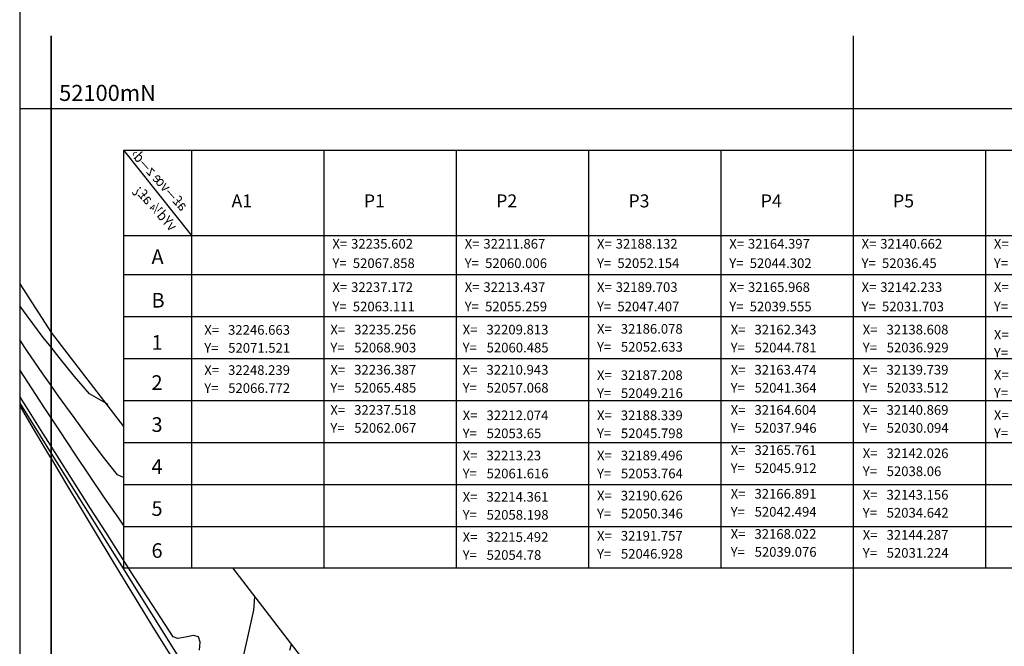
# Model space of a CAD drawing. Units: inches. Extents: x 138 to 1586, y -640 to 310.
# Drawn here: x 1282 to 1313, y 231 to 250 of the extents above; entities that cross this region are included whole.
import ezdxf

# ---------------------------------------------------------------- set-up
doc = ezdxf.new("R2010")
doc.units = ezdxf.units.IN
doc.header["$MEASUREMENT"] = 0
doc.linetypes.add('1-1', pattern=[0])
for name, color, linetype in [('2', 2, 'Continuous'), ('7', 7, 'Continuous'), ('LINEWORKP4', 2, 'Continuous'), ('P1', 7, 'Continuous'), ('POINT MOKHTASAT', 7, 'Continuous'), ('POSMINOR001', 252, 'Continuous'), ('TEXT', 3, 'Continuous'), ('TXT', 3, 'Continuous')]:
    doc.layers.add(name, color=color, linetype=linetype)
doc.styles.add('KETABI', font='ketabi.shx')
doc.styles.add('PLOTTER_1', font='MONOTXT')
doc.styles.add('ROMANC', font='romanc.shx')
doc.styles.add('ROMANS', font='romans.shx')

# ---------------------------------------------------------------- blocks, each defined once
blk = doc.blocks.new('A$C618D7132')
at = {"layer": 'TEXT', "color": 5}
for p, q in [((0, 0), (4.243, -5.317)), ((0, 0), (70.226, 0)), ((0, 0), (0, -26.006)), ((4.243, 0), (4.243, -26.006)), ((4.243, 0), (4.243, -26.006)), ((12.491, 0), (12.491, -26.006)), ((20.739, 0), (20.739, -26.006)), ((28.986, 0), (28.986, -26.006)), ((37.234, 0), (37.234, -26.006)), ((45.482, 0), (45.482, -26.006)), ((53.73, 0), (53.73, -26.006)), ((0, -5.317), (70.226, -5.317)), ((0, -7.743), (70.226, -7.743)), ((0, -10.359), (70.226, -10.359)), ((0, -12.975), (70.226, -12.975)), ((0, -15.591), (70.226, -15.591)), ((0, -18.207), (70.226, -18.207)), ((0, -20.823), (70.226, -20.823)), ((0, -23.439), (70.226, -23.439)), ((0, -26.006), (70.226, -26.006))]:
    blk.add_line(p, q, dxfattribs=at)
at = {"layer": '2', "style": 'ROMANS'}
for s, p in [('32235.602', (14.185, -6.123)), ('32211.867', (22.433, -6.123)), ('32188.132', (30.681, -6.123)), ('32164.397', (38.929, -6.123)), ('32140.662', (47.177, -6.123)), ('52067.858', (14.294, -7.333)), ('52060.006', (22.542, -7.333)), ('52052.154', (30.79, -7.333)), ('52044.302', (39.038, -7.333)), ('52036.45', (47.286, -7.333)), ('32237.172', (14.185, -8.823)), ('32213.437', (22.433, -8.823)), ('32189.703', (30.681, -8.823)), ('32165.968', (38.929, -8.823)), ('32142.233', (47.177, -8.823)), ('52063.111', (14.294, -10.033)), ('52055.259', (22.542, -10.033)), ('52047.407', (30.79, -10.033)), ('52039.555', (39.038, -10.033)), ('52031.703', (47.286, -10.033)), ('32246.663', (6.516, -11.49)), ('32235.256', (14.379, -11.471)), ('32209.813', (22.627, -11.471)), ('32186.078', (31, -11.425)), ('32162.343', (39.335, -11.471)), ('32138.608', (47.568, -11.471)), ('52071.521', (6.525, -12.611)), ('52068.903', (14.388, -12.592)), ('52060.485', (22.636, -12.592)), ('52052.633', (31.009, -12.546)), ('52044.781', (39.345, -12.592)), ('52036.929', (47.577, -12.592)), ('32248.239', (6.516, -13.992)), ('32236.387', (14.379, -13.973)), ('32210.943', (22.627, -13.973)), ('32163.474', (39.335, -13.973)), ('32139.739', (47.568, -13.973)), ('32187.208', (31, -14.308)), ('52066.772', (6.525, -15.113)), ('52065.485', (14.388, -15.094)), ('52057.068', (22.636, -15.094)), ('52041.364', (39.345, -15.094)), ('52033.512', (47.577, -15.094)), ('52049.216', (31.009, -15.429)), ('32237.518', (14.379, -16.475)), ('32164.604', (39.335, -16.475)), ('32140.869', (47.568, -16.475)), ('32212.074', (22.627, -16.812)), ('32188.339', (31, -16.81)), ('52062.067', (14.388, -17.596)), ('52037.946', (39.345, -17.596)), ('52030.094', (47.577, -17.596)), ('52053.65', (22.636, -17.933)), ('52045.798', (31.009, -17.931)), ('32165.761', (39.335, -18.977)), ('32213.23', (22.627, -19.314)), ('32189.496', (31, -19.312)), ('32142.026', (47.568, -19.176)), ('52045.912', (39.345, -20.098)), ('52061.616', (22.636, -20.435)), ('52053.764', (31.009, -20.433)), ('52038.06', (47.577, -20.297)), ('32214.361', (22.627, -21.889)), ('32190.626', (31, -21.814)), ('32166.891', (39.335, -21.698)), ('32143.156', (47.568, -21.758)), ('52058.198', (22.636, -23.01)), ('52050.346', (31.009, -22.935)), ('52042.494', (39.345, -22.819)), ('52034.642', (47.577, -22.879)), ('32215.492', (22.627, -24.391)), ('32191.757', (31, -24.316)), ('32168.022', (39.335, -24.2)), ('32144.287', (47.568, -24.26)), ('52054.78', (22.636, -25.512)), ('52046.928', (31.009, -25.437)), ('52039.076', (39.345, -25.321)), ('52031.224', (47.577, -25.381))]:
    blk.add_text(s, height=0.6, dxfattribs=at).set_placement(p)
at = {"layer": '7', "color": 3, "style": 'ROMANC'}
for s, height, p in [('A1', 0.8108, (6.733, -3.557)), ('P1', 0.8108, (14.981, -3.557)), ('P2', 0.8108, (23.229, -3.557)), ('P3', 0.8108, (31.477, -3.557)), ('P4', 0.8108, (39.724, -3.557)), ('P5', 0.8108, (47.972, -3.557)), ('A', 0.912, (1.743, -7.091)), ('B', 0.912, (1.743, -9.8)), ('1', 0.912, (1.743, -12.426)), ('2', 0.912, (1.743, -14.926)), ('3', 0.912, (1.743, -17.542)), ('4', 0.912, (1.743, -20.158)), ('5', 0.912, (1.743, -22.774)), ('6', 0.912, (1.743, -25.39))]:
    blk.add_text(s, height=height, dxfattribs=at).set_placement(p)
at = {"layer": 'POINT MOKHTASAT', "color": 3, "style": 'ROMANC'}
for s, p in [('X=', (13.021, -6.123)), ('X=', (21.269, -6.123)), ('X=', (29.517, -6.123)), ('X=', (37.765, -6.123)), ('X=', (46.013, -6.123)), ('X=', (54.261, -6.123)), ('Y=', (13.021, -7.333)), ('Y=', (21.269, -7.333)), ('Y=', (29.517, -7.333)), ('Y=', (37.765, -7.333)), ('Y=', (46.013, -7.333)), ('Y=', (54.261, -7.333)), ('X=', (13.021, -8.823)), ('X=', (21.269, -8.823)), ('X=', (29.517, -8.823)), ('X=', (37.765, -8.823)), ('X=', (46.013, -8.823)), ('X=', (54.261, -8.823)), ('Y=', (13.021, -10.033)), ('Y=', (21.269, -10.033)), ('Y=', (29.517, -10.033)), ('Y=', (37.765, -10.033)), ('Y=', (46.013, -10.033)), ('Y=', (54.261, -10.033)), ('X=', (5.032, -11.49)), ('X=', (12.895, -11.471)), ('X=', (21.143, -11.471)), ('X=', (29.517, -11.425)), ('X=', (37.852, -11.471)), ('X=', (46.085, -11.471)), ('X=', (54.261, -11.786)), ('Y=', (5.032, -12.611)), ('Y=', (12.895, -12.592)), ('Y=', (21.143, -12.592)), ('Y=', (29.517, -12.546)), ('Y=', (37.852, -12.592)), ('Y=', (46.085, -12.592)), ('Y=', (54.261, -12.907)), ('X=', (5.032, -13.992)), ('X=', (12.895, -13.973)), ('X=', (21.143, -13.973)), ('X=', (37.852, -13.973)), ('X=', (46.085, -13.973)), ('X=', (29.517, -14.308)), ('X=', (54.261, -14.288)), ('Y=', (5.032, -15.113)), ('Y=', (12.895, -15.094)), ('Y=', (21.143, -15.094)), ('Y=', (37.852, -15.094)), ('Y=', (46.085, -15.094)), ('Y=', (29.517, -15.429)), ('Y=', (54.261, -15.409)), ('X=', (12.895, -16.475)), ('X=', (37.852, -16.475)), ('X=', (46.085, -16.475)), ('X=', (21.143, -16.812)), ('X=', (29.517, -16.81)), ('X=', (54.261, -16.79)), ('Y=', (12.895, -17.596)), ('Y=', (37.852, -17.596)), ('Y=', (46.085, -17.596)), ('Y=', (21.143, -17.933)), ('Y=', (29.517, -17.931)), ('Y=', (54.261, -17.911)), ('X=', (37.852, -18.977)), ('X=', (21.143, -19.314)), ('X=', (29.517, -19.312)), ('X=', (46.085, -19.176)), ('Y=', (37.852, -20.098)), ('Y=', (21.143, -20.435)), ('Y=', (29.517, -20.433)), ('Y=', (46.085, -20.297)), ('X=', (21.143, -21.889)), ('X=', (29.517, -21.814)), ('X=', (37.852, -21.698)), ('X=', (46.085, -21.758)), ('Y=', (21.143, -23.01)), ('Y=', (29.517, -22.935)), ('Y=', (37.852, -22.819)), ('Y=', (46.085, -22.879)), ('X=', (21.143, -24.391)), ('X=', (29.517, -24.316)), ('X=', (37.852, -24.2)), ('X=', (46.085, -24.26)), ('Y=', (21.143, -25.512)), ('Y=', (29.517, -25.437)), ('Y=', (37.852, -25.321)), ('Y=', (46.085, -25.381))]:
    blk.add_text(s, height=0.6, dxfattribs=at).set_placement(p)
at = {"layer": 'TXT', "color": 4, "style": 'KETABI', "text_generation_flag": 2, "width": 0.9}
for s, p in [('a£—vœ z—d› ', (3.602, -3.843)), ('vYd¼ a£¿', (2.92, -5.089))]:
    blk.add_text(s, height=0.65, rotation=311.82063, dxfattribs=at).set_placement(p)

msp = doc.modelspace()

# ---------------------------------------------------------------- linework, layer by layer
for q in [(1282.87894, 242.80124), (1282.87894, 240.60349)]:
    msp.add_line((1282.87894, 236.83174), q)
at = {"color": 5}
for p, q in [((1281.90061, 242.11702), (1282.87894, 240.60349)), ((1282.87894, 240.60349), (1285.13779, 237.67549)), ((1288.53364, 233.27368), (1300.25589, 218.07889))]:
    msp.add_line(p, q, dxfattribs=at)
at = {"color": 1}
msp.add_lwpolyline([(1361.90061, 253.8445), (1281.90061, 253.8445), (1281.90061, 192.4445), (1361.90061, 192.4445)], close=True, dxfattribs=at)
at = {"layer": 'LINEWORKP4', "linetype": '1-1'}
for points in [[(1281.90061, 238.3949), (1282.87894, 236.83174)], [(1282.87894, 236.83174), (1286.96034, 230.31054), (1290.55904, 225.69114), (1294.37944, 221.46444), (1296.41094, 219.83209), (1297.99654, 217.65179), (1301.93254, 213.73519)]]:
    msp.add_lwpolyline(points, dxfattribs=at)
at = {"layer": 'P1'}
for p, q in [((1282.87894, 249.8445), (1282.87894, 192.4445)), ((1307.87894, 249.8445), (1307.87894, 192.4445)), ((1282.87894, 247.56434), (1281.90061, 247.56434)), ((1361.90061, 247.56434), (1282.87894, 247.56434))]:
    msp.add_line(p, q, dxfattribs=at)
at = {"layer": 'P1', "linetype": '1-1'}
for points in [[(1282.87894, 192.4445), (1282.87894, 249.8445)], [(1282.87894, 192.4445), (1282.87894, 249.8445)], [(1282.87894, 249.8445), (1282.87894, 192.4445)], [(1282.87894, 249.8445), (1282.87894, 192.4445)]]:
    msp.add_lwpolyline(points, dxfattribs=at)
at = {"layer": 'POSMINOR001'}
for points in [[(1282.87894, 240.13934), (1282.63589, 240.44899), (1282.13059, 241.11659), (1281.90061, 241.43034)], [(1282.87894, 238.95249), (1282.62344, 239.31559), (1282.12004, 240.04469), (1281.90061, 240.36794)], [(1284.65519, 238.35879), (1284.07854, 238.68779), (1284.07854, 238.68779), (1283.61069, 239.23229), (1283.12954, 239.82014), (1283.12954, 239.82014), (1282.87894, 240.13934)], [(1282.87894, 237.94324), (1282.65479, 238.28339), (1282.14994, 239.05579), (1281.90061, 239.44014)], [(1285.13779, 236.08), (1284.94654, 236.16454), (1284.94654, 236.16454), (1284.51049, 236.72264), (1284.05934, 237.31869), (1283.59389, 237.95074), (1283.11499, 238.61699), (1283.11499, 238.61699), (1282.87894, 238.95249)], [(1282.87894, 237.06134), (1282.62114, 237.46789), (1282.09949, 238.29184), (1281.90061, 238.60643)], [(1281.90061, 238.31549), (1282.32429, 237.60484), (1282.83374, 236.75149), (1282.83374, 236.75149), (1282.87894, 236.67589)], [(1285.13779, 234.59942), (1284.98659, 234.81569), (1284.54854, 235.45154), (1284.09554, 236.11779), (1283.62839, 236.81284), (1283.14784, 237.53524), (1283.14784, 237.53524), (1282.87894, 237.94324)], [(1287.50204, 230.70924), (1287.52569, 230.95089), (1287.47799, 231.12194), (1287.47799, 231.12194), (1287.31764, 231.15924), (1287.07324, 231.11514), (1286.83239, 231.07344), (1286.68259, 231.11799), (1286.68259, 231.11799), (1286.29759, 231.71234), (1285.89404, 232.33764), (1285.47289, 232.99264), (1285.03484, 233.67589), (1284.58079, 234.38599), (1284.11159, 235.12164), (1283.62799, 235.88139), (1283.13094, 236.66394), (1283.13094, 236.66394), (1282.87894, 237.06134)], [(1282.87894, 236.67589), (1283.33154, 235.91919), (1283.81679, 235.10979), (1284.28864, 234.32524), (1284.74619, 233.56739), (1285.18844, 232.83814), (1285.61459, 232.13944), (1286.02374, 231.47314), (1286.41489, 230.84119), (1286.78724, 230.24544)], [(1288.78019, 230.11779), (1288.96899, 230.92464), (1289.19489, 231.95524), (1289.23488, 232.3647)], [(1290.32354, 230.70759), (1290.3692, 230.89437)]]:
    msp.add_lwpolyline(points, dxfattribs=at)

# ---------------------------------------------------------------- block references
at = {"xscale": 0.5, "yscale": 0.5, "zscale": 0.5}
msp.add_blockref('A$C618D7132', (1285.13779, 246.27653), dxfattribs=at)

# ---------------------------------------------------------------- texts
at = {"layer": 'P1', "style": 'PLOTTER_1'}
msp.add_text('52100mN', height=0.5, dxfattribs=at).set_placement((1283.12894, 247.81434))

doc.saveas('drawing.dxf')
